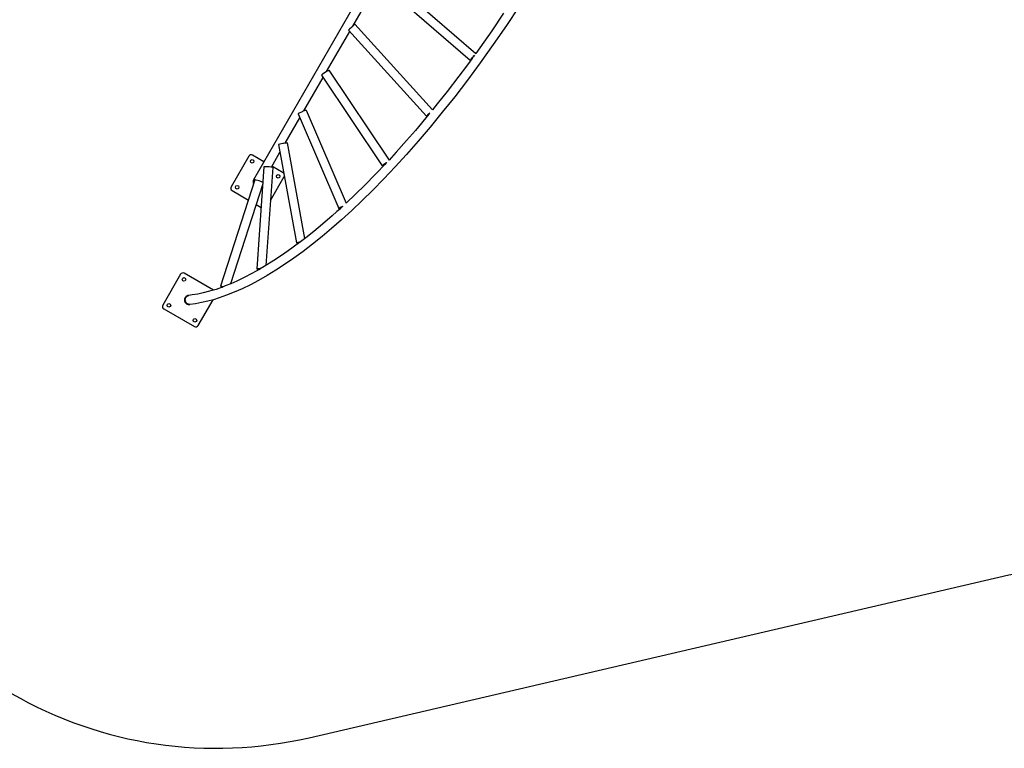
# Model space of a CAD drawing. Units: millimetres. Extents: x -3779 to 6231, y -5357 to 4853.
# Drawn here: x -215 to 3392, y -5357 to -2686 of the extents above; entities that cross this region are included whole.
import ezdxf

# ---------------------------------------------------------------- set-up
doc = ezdxf.new("R2010")
doc.units = ezdxf.units.MM

# ---------------------------------------------------------------- blocks, each defined once
blk = doc.blocks.new('ОЛ-03')
for p, q in [((-1303.3, -824.6), (-639.8, 324.6)), ((-827, -70.7), (-490.1, -363.2)), ((-940.1, -262.5), (-844.9, -97.6)), ((-844.9, -97.6), (-510.5, -387.9)), ((-388.1, -215.5), (-431.1, -279.5)), ((-331.7, -192), (-377.1, -260)), ((-1036.3, -429.2), (-951.6, -282.5)), ((-955.1, -276.4), (-956.1, -277.4)), ((-956.1, -277.4), (-956.1, -277.5)), ((-956.1, -277.5), (-669.7, -592.7)), ((-952.5, -273.9), (-955.1, -276.4)), ((-944.1, -266.1), (-952.5, -273.9)), ((-942.8, -264.9), (-944.1, -266.1)), ((-938, -260.7), (-942.8, -264.9)), ((-934.9, -258), (-938, -260.7)), ((-933.1, -256.5), (-934.9, -258)), ((-932.4, -256), (-933.1, -256.5)), ((-932.4, -256), (-647.9, -569.2)), ((-431.1, -279.5), (-474.7, -341.8)), ((-377.1, -260), (-425.5, -330.2)), ((-474.7, -341.8), (-490.1, -363.2)), ((-425.5, -330.2), (-473.5, -397.2)), ((-510.4, -390.6), (-524.1, -409)), ((-510.5, -387.9), (-509.9, -387.3)), ((-510.4, -387.8), (-510.5, -387.9)), ((-503.6, -381.4), (-510.4, -390.6)), ((-509.6, -386.7), (-510.4, -387.8)), ((-509.9, -387.3), (-508.3, -385.5)), ((-507.3, -384), (-509.6, -386.7)), ((-508.5, -385.5), (-509.2, -386.4)), ((-509.2, -386.4), (-508.6, -385.8)), ((-509.2, -386.4), (-509.2, -386.4)), ((-508.6, -385.8), (-507, -384)), ((-506.3, -383), (-508.5, -385.5)), ((-508.3, -385.5), (-505.6, -382.5)), ((-499.8, -375.3), (-507.3, -384)), ((-507, -384), (-504.3, -381)), ((-499.8, -375.4), (-506.3, -383)), ((-505.6, -382.5), (-501.4, -377.7)), ((-504.3, -381), (-500, -376)), ((-500.1, -376.8), (-503.6, -381.4)), ((-501.4, -377.7), (-496.7, -372.3)), ((-498.4, -374.5), (-500.1, -376.8)), ((-500, -376), (-496.6, -372.1)), ((-498.8, -374.3), (-499.8, -375.4)), ((-499.3, -374.7), (-499.8, -375.3)), ((-494.8, -369.6), (-499.3, -374.7)), ((-495, -369.8), (-498.8, -374.3)), ((-497.6, -373.4), (-498.4, -374.5)), ((-497.1, -372.8), (-497.6, -373.4)), ((-496.9, -372.5), (-497.1, -372.8)), ((-496.8, -372.4), (-496.9, -372.5)), ((-496.7, -372.3), (-496.8, -372.3)), ((-496.8, -372.3), (-496.8, -372.4)), ((-496.6, -372.1), (-496.7, -372.2)), ((-496.7, -372.2), (-496.7, -372.2)), ((-496.7, -372.2), (-496.7, -372.3)), ((-496.7, -372.3), (-496.7, -372.3)), ((-495, -369.8), (-496.6, -372.1)), ((-1041.3, -432.5), (-1050.7, -439)), ((-1039.8, -431.5), (-1041.3, -432.5)), ((-1034.5, -428), (-1039.8, -431.5)), ((-1031, -425.9), (-1034.5, -428)), ((-1028.9, -424.7), (-1031, -425.9)), ((-1028.2, -424.4), (-1028.9, -424.7)), ((-1028.2, -424.4), (-807.5, -753.4)), ((-524.1, -409), (-551.5, -445.9)), ((-473.5, -397.2), (-520.7, -461)), ((-1119.7, -573.6), (-1048.9, -450.9)), ((-1053.6, -441.1), (-1054.7, -442.1)), ((-1054.7, -442.1), (-1054.7, -442.2)), ((-1054.7, -442.2), (-832.1, -774.2)), ((-1050.7, -439), (-1053.6, -441.1)), ((-551.5, -445.9), (-594.1, -501.7)), ((-520.7, -461), (-566.9, -521.2)), ((-594.1, -501.7), (-630.8, -548)), ((-566.9, -521.2), (-612.4, -578.5)), ((-1126.1, -576.2), (-1136.6, -581)), ((-1124.4, -575.5), (-1126.1, -576.2)), ((-1118.6, -573.1), (-1124.4, -575.5)), ((-1114.7, -571.7), (-1118.6, -573.1)), ((-1112.4, -571), (-1114.7, -571.7)), ((-1111.6, -570.9), (-1112.4, -571)), ((-1111.6, -570.9), (-965.1, -912)), ((-630.8, -548), (-647.9, -569.2)), ((-1187.7, -691.4), (-1134.4, -599)), ((-1139.8, -582.6), (-1141, -583.4)), ((-1141, -583.4), (-1141, -583.5)), ((-1141, -583.5), (-992, -930.4)), ((-1136.6, -581), (-1139.8, -582.6)), ((-661.2, -585.4), (-710.8, -644.6)), ((-668.7, -591.6), (-669.7, -592.6)), ((-669.7, -592.7), (-669.1, -592.3)), ((-669.7, -592.6), (-669.7, -592.7)), ((-669.1, -592.3), (-667.2, -590.7)), ((-666.1, -589.1), (-668.7, -591.6)), ((-667.4, -590.5), (-668.2, -591.4)), ((-668.2, -591.4), (-667.6, -590.9)), ((-668.2, -591.4), (-668.2, -591.4)), ((-667.6, -590.9), (-665.8, -589.4)), ((-665.1, -588.2), (-667.4, -590.5)), ((-667.2, -590.7), (-664.1, -588.1)), ((-657.7, -581.3), (-666.1, -589.1)), ((-665.8, -589.4), (-662.7, -586.7)), ((-657.7, -581.4), (-665.1, -588.2)), ((-664.1, -588.1), (-661.2, -585.5)), ((-662.7, -586.7), (-661, -585.2)), ((-658.5, -582.2), (-661.2, -585.4)), ((-612.4, -578.5), (-657, -632.9)), ((-710.8, -644.6), (-743.7, -682.3)), ((-657, -632.9), (-700.5, -684)), ((-743.7, -682.3), (-781.3, -724.4)), ((-700.5, -684), (-743.3, -732.7)), ((-1210.9, -696.1), (-1212.2, -696.6)), ((-1212.2, -696.6), (-1212.2, -696.7)), ((-1212.2, -696.7), (-1146.3, -1057.1)), ((-1207.5, -695.1), (-1210.9, -696.1)), ((-1196.3, -692.8), (-1207.5, -695.1)), ((-1194.3, -692.5), (-1196.3, -692.8)), ((-1188, -691.5), (-1194.3, -692.5)), ((-1184, -691), (-1188, -691.5)), ((-1181.6, -690.8), (-1184, -691)), ((-1180.8, -690.9), (-1181.6, -690.8)), ((-1180.8, -690.9), (-1116.6, -1041.5)), ((-1321.2, -739.2), (-1386.2, -851.8)), ((-1265.8, -759.7), (-1307.6, -735.5)), ((-1238.5, -779.4), (-1207.1, -724.9)), ((-781.3, -724.4), (-807.5, -753.4)), ((-743.3, -732.7), (-785.3, -778.7)), ((-1265.6, -778.1), (-1291.4, -1152.7)), ((-1265.5, -778), (-1265.6, -778.1)), ((-1264.2, -777.9), (-1265.5, -778)), ((-1260.7, -777.8), (-1264.2, -777.9)), ((-1249.4, -778.4), (-1260.7, -777.8)), ((-1233.7, -780.3), (-1258.5, -1140.1)), ((-1247.2, -778.5), (-1249.4, -778.4)), ((-1240.9, -779.1), (-1247.2, -778.5)), ((-1236.8, -779.6), (-1240.9, -779.1)), ((-1195, -800.5), (-1236.8, -776.4)), ((-1234.5, -780), (-1236.8, -779.6)), ((-1233.7, -780.3), (-1234.5, -780)), ((-816.6, -763.3), (-859.4, -808.2)), ((-831, -773.2), (-832.1, -774.1)), ((-832.1, -774.2), (-831.4, -773.9)), ((-832.1, -774.1), (-832.1, -774.2)), ((-831.4, -773.9), (-829.3, -772.7)), ((-828.1, -771), (-831, -773.2)), ((-829.6, -772.3), (-830.4, -773.1)), ((-830.4, -773.1), (-829.7, -772.8)), ((-830.4, -773.1), (-830.4, -773.1)), ((-829.7, -772.8), (-827.6, -771.6)), ((-826.9, -770.3), (-829.6, -772.3)), ((-829.3, -772.7), (-825.8, -770.6)), ((-818.6, -764.5), (-828.1, -771)), ((-827.6, -771.6), (-824.2, -769.4)), ((-818.7, -764.6), (-826.9, -770.3)), ((-785.3, -778.7), (-826.2, -822.1)), ((-825.8, -770.6), (-820.5, -767.1)), ((-824.2, -769.4), (-819.6, -766.4)), ((-820.5, -767.1), (-819.8, -766.6)), ((-816.6, -763.3), (-818.7, -764.6)), ((-816.4, -763), (-818.6, -764.5)), ((-1298.8, -825.7), (-1425, -1215.6)), ((-1298.7, -825.7), (-1298.8, -825.7)), ((-1297.5, -825.9), (-1298.7, -825.7)), ((-1294.2, -826.8), (-1297.5, -825.9)), ((-1283.4, -830.1), (-1294.2, -826.8)), ((-1242.1, -902.1), (-1191.3, -814.2)), ((-859.4, -808.2), (-893.7, -843.1)), ((-826.2, -822.1), (-866.4, -863.2)), ((-1269.9, -840.3), (-1388.8, -1207.6)), ((-1382.6, -865.4), (-1322.8, -899.9)), ((-1276.6, -832.4), (-1283.4, -830.1)), ((-1272.2, -834), (-1276.6, -832.4)), ((-1269.5, -835), (-1272.2, -834)), ((-1270.4, -834.6), (-1269.4, -832.9)), ((-893.7, -843.1), (-932.6, -881.2)), ((-866.4, -863.2), (-905.9, -902)), ((-932.6, -881.2), (-961.6, -908.7)), ((-1294.5, -916.3), (-1275.9, -927.1)), ((-989.5, -934.1), (-998.3, -941.9)), ((-991.9, -930.3), (-992, -930.4)), ((-992, -930.4), (-991.2, -930.3)), ((-990.7, -929.5), (-991.9, -930.3)), ((-991.2, -930.3), (-988.9, -929.6)), ((-987.5, -927.8), (-990.7, -929.5)), ((-990.1, -929.5), (-990.2, -929.6)), ((-990.2, -929.6), (-989.3, -929.5)), ((-989.2, -928.9), (-990.1, -929.5)), ((-985.1, -930.2), (-989.5, -934.1)), ((-989.3, -929.5), (-987.1, -928.7)), ((-986.3, -927.4), (-989.2, -928.9)), ((-988.9, -929.6), (-985.1, -928.1)), ((-977.1, -923.1), (-987.5, -927.8)), ((-987.1, -928.7), (-983.2, -927.3)), ((-977.1, -923.2), (-986.3, -927.4)), ((-985.1, -928.1), (-980.6, -926.3)), ((-982.9, -928.3), (-985.1, -930.2)), ((-983.2, -927.3), (-980.4, -926.1)), ((-981.8, -927.3), (-982.9, -928.3)), ((-981.2, -926.8), (-981.8, -927.3)), ((-980.9, -926.6), (-981.2, -926.8)), ((-980.8, -926.5), (-980.9, -926.6)), ((-980.7, -926.4), (-980.8, -926.5)), ((-980.6, -926.3), (-980.7, -926.4)), ((-980.7, -926.4), (-980.7, -926.4)), ((-980.7, -926.4), (-980.7, -926.4)), ((-980.5, -926.2), (-980.6, -926.3)), ((-980.6, -926.3), (-980.6, -926.3)), ((-980.4, -926.1), (-980.5, -926.2)), ((-977.4, -923.4), (-980.4, -926.1)), ((-961.6, -908.7), (-965.1, -912)), ((-905.9, -902), (-943.7, -937.8)), ((-1016.1, -957.6), (-1051.4, -988.5)), ((-981.5, -972.3), (-1018.5, -1004.6)), ((-998.3, -941.9), (-1016.1, -957.6)), ((-943.7, -937.8), (-981.5, -972.3)), ((-1051.4, -988.5), (-1083.3, -1015.1)), ((-1018.5, -1004.6), (-1052.4, -1033.1)), ((-1112.6, -1038.4), (-1132.4, -1053.6)), ((-1083.3, -1015.1), (-1112.6, -1038.4)), ((-1052.4, -1033.1), (-1087.9, -1061.6)), ((-1135.5, -1056), (-1177.5, -1086.7)), ((-1146.2, -1057), (-1146.3, -1057.1)), ((-1146.3, -1057.1), (-1145.5, -1057.2)), ((-1144.9, -1056.5), (-1146.2, -1057)), ((-1145.5, -1057.2), (-1143.1, -1057.1)), ((-1141.6, -1055.5), (-1144.9, -1056.5)), ((-1143.9, -1056.4), (-1144.3, -1056.7)), ((-1144.3, -1056.7), (-1143.5, -1056.9)), ((-1141.6, -1055.7), (-1143.9, -1056.4)), ((-1143.5, -1056.9), (-1141.1, -1056.7)), ((-1143.1, -1057.1), (-1139, -1056.5)), ((-1130.4, -1053.2), (-1141.6, -1055.5)), ((-1132.6, -1053.8), (-1141.6, -1055.7)), ((-1141.1, -1056.7), (-1137, -1056.1)), ((-1139, -1056.5), (-1135.6, -1056)), ((-1137, -1056.1), (-1135.3, -1055.9)), ((-1132.6, -1053.8), (-1135.5, -1056)), ((-1087.9, -1061.6), (-1122.6, -1088.2)), ((-1202, -1103.6), (-1229.5, -1121.5)), ((-1177.5, -1086.7), (-1202, -1103.6)), ((-1156.6, -1113), (-1189.9, -1136)), ((-1122.6, -1088.2), (-1156.6, -1113)), ((-1290.5, -1152.5), (-1291.4, -1152.7)), ((-1291.4, -1152.7), (-1291.4, -1152.7)), ((-1291.4, -1152.7), (-1290.7, -1153)), ((-1290.7, -1153), (-1288.3, -1153.4)), ((-1287.7, -1152.4), (-1290.5, -1152.5)), ((-1288.9, -1152.6), (-1289.4, -1152.8)), ((-1289.4, -1152.8), (-1288.7, -1153.1)), ((-1286.5, -1152.6), (-1288.9, -1152.6)), ((-1288.7, -1153.1), (-1286.3, -1153.5)), ((-1288.3, -1153.4), (-1284.2, -1153.9)), ((-1279.6, -1152.7), (-1287.7, -1152.4)), ((-1279.8, -1152.8), (-1286.5, -1152.6)), ((-1286.3, -1153.5), (-1282.2, -1154)), ((-1284.2, -1153.9), (-1282.1, -1154.1)), ((-1282.2, -1154.2), (-1282.3, -1154.2)), ((-1282.2, -1154), (-1281.9, -1154)), ((-1282.1, -1154.1), (-1282.2, -1154.2)), ((-1282, -1154.1), (-1282.1, -1154.1)), ((-1282.1, -1154.1), (-1282.1, -1154.1)), ((-1282.1, -1154.1), (-1282.1, -1154.1)), ((-1281.9, -1154), (-1282, -1154.1)), ((-1282, -1154.1), (-1282, -1154.1)), ((-1282, -1154.1), (-1282, -1154.1)), ((-1279.8, -1152.8), (-1281.9, -1154)), ((-1264.9, -1144.1), (-1279.6, -1152.7)), ((-1229.5, -1121.5), (-1264.9, -1144.1)), ((-1189.9, -1136), (-1222.4, -1157.1)), ((-1571.2, -1172.2), (-1636.2, -1284.8)), ((-1450.7, -1230.3), (-1557.6, -1168.6)), ((-1338.5, -1184.3), (-1364.5, -1197)), ((-1310.3, -1169.3), (-1338.5, -1184.3)), ((-1296.2, -1161.6), (-1310.3, -1169.3)), ((-1289.1, -1157.8), (-1296.2, -1161.6)), ((-1285.6, -1156), (-1289.1, -1157.8)), ((-1283.8, -1155), (-1285.6, -1156)), ((-1254.2, -1176.6), (-1285.4, -1194.4)), ((-1282.9, -1154.6), (-1283.8, -1155)), ((-1282.5, -1154.3), (-1282.9, -1154.6)), ((-1282.3, -1154.2), (-1282.5, -1154.3)), ((-1222.4, -1157.1), (-1254.2, -1176.6)), ((-1415.5, -1218.2), (-1441.2, -1227.3)), ((-1424.2, -1215.7), (-1425, -1215.6)), ((-1425, -1215.6), (-1424.3, -1216)), ((-1424.3, -1216), (-1422.1, -1216.9)), ((-1421.6, -1216.3), (-1424.2, -1215.7)), ((-1422.7, -1216.2), (-1423.1, -1216.2)), ((-1423.1, -1216.2), (-1422.4, -1216.6)), ((-1420.6, -1216.7), (-1422.7, -1216.2)), ((-1422.4, -1216.6), (-1420.2, -1217.4)), ((-1422.1, -1216.9), (-1418.2, -1218.2)), ((-1415.3, -1218.2), (-1421.6, -1216.3)), ((-1415.5, -1218.2), (-1420.6, -1216.7)), ((-1420.2, -1217.4), (-1416.7, -1218.7)), ((-1418.2, -1218.2), (-1416.8, -1218.7)), ((-1407.4, -1215), (-1415.3, -1218.2)), ((-1386.9, -1206.8), (-1407.4, -1215)), ((-1364.5, -1197), (-1386.9, -1206.8)), ((-1345.4, -1225), (-1374.4, -1237.9)), ((-1315.6, -1210.5), (-1345.4, -1225)), ((-1285.4, -1194.4), (-1315.6, -1210.5)), ((-1529.2, -1248), (-1540.6, -1249.3)), ((-1508.4, -1244.6), (-1529.2, -1248)), ((-1488.3, -1240.4), (-1508.4, -1244.6)), ((-1464.9, -1234.3), (-1488.3, -1240.4)), ((-1441.2, -1227.3), (-1464.9, -1234.3)), ((-1429.2, -1258.6), (-1450.6, -1265.2)), ((-1402.6, -1249.2), (-1429.2, -1258.6)), ((-1374.4, -1237.9), (-1402.6, -1249.2)), ((-1632.6, -1298.5), (-1520, -1363.5)), ((-1516.5, -1280), (-1537, -1282.7)), ((-1494.9, -1276.1), (-1516.5, -1280)), ((-1506.3, -1359.8), (-1452, -1265.6)), ((-1471.2, -1270.4), (-1494.9, -1276.1)), ((-1450.6, -1265.2), (-1471.2, -1270.4))]:
    blk.add_line(p, q)
for centre in [(-1308.9, -757.9), (-1213.7, -812.9), (-1363.9, -853.1), (-1558.9, -1190.9), (-1613.9, -1286.1), (-1518.7, -1341.1)]:
    blk.add_circle(centre, 6.5)
for centre, radius, start, end in [((-1312.6, -744.2), 10, 60, 150), ((-1288.8, -833), 16.8, 150, 207.4691), ((-1200, -809.2), 10, 45.0446, 60), ((-1200, -809.2), 10, 330, 335.6944), ((-1377.6, -856.8), 10, 150, 240), ((-1268.7, -908.1), 6.5, 151.0571, 201.0519), ((-1562.6, -1177.2), 10, 60, 150), ((-1627.6, -1289.8), 10, 150, 240), ((-1515, -1354.8), 10, 240, 330)]:
    blk.add_arc(centre, radius, start, end)
for points, weights, knots in [([(-1540.6, -1249.3), (-1558.9, -1251.3), (-1557.2, -1267.9), (-1555.4, -1284.6), (-1537, -1282.7)], [1, 0.707106781187, 1, 0.707106781187, 1], [3.141593, 3.141593, 3.141593, 4.712389, 4.712389, 6.283185, 6.283185, 6.283185]), ([(-1537, -1282.7), (-1552.1, -1284.3), (-1553.9, -1267.6), (-1555.7, -1250.9), (-1540.6, -1249.3)], [1, 0.707106781188, 1, 0.707106781188, 1], [0, 0, 0, 1.570796, 1.570796, 3.141593, 3.141593, 3.141593])]:
    blk.add_rational_spline(points, weights, degree=2, knots=knots)

msp = doc.modelspace()

# ---------------------------------------------------------------- linework, layer by layer
msp.add_lwpolyline([(-2560, -3587.3, 0.131652), (-2010.9, -4136.3), (-245, -5155.9, 0.19029), (844.8, -5317.8), (3408.4, -4721.5, -0.057334), (3749, -4682.4), (4730.2, -4682.9, 0.414365), (6231, -3182.9), (6231, -1608.8), (6050.9, 939.2, 0.104786), (5879.4, 1537), (4573.2, 4056.6, 0.424623), (2498.4, 4652.1), (1546.1, 4102.2, 0.208879), (819, 3044.5), (737.7, 2633, -0.198591), (102.4, 1678.8), (-1031.6, 917.2), (-3029.3, -120.7, 0.414214), (-3578.4, -2169.8)], format="xyb", close=True)

# ---------------------------------------------------------------- block references
msp.add_blockref('ОЛ-03', (1945.4, -2447.4))

doc.saveas('drawing.dxf')
